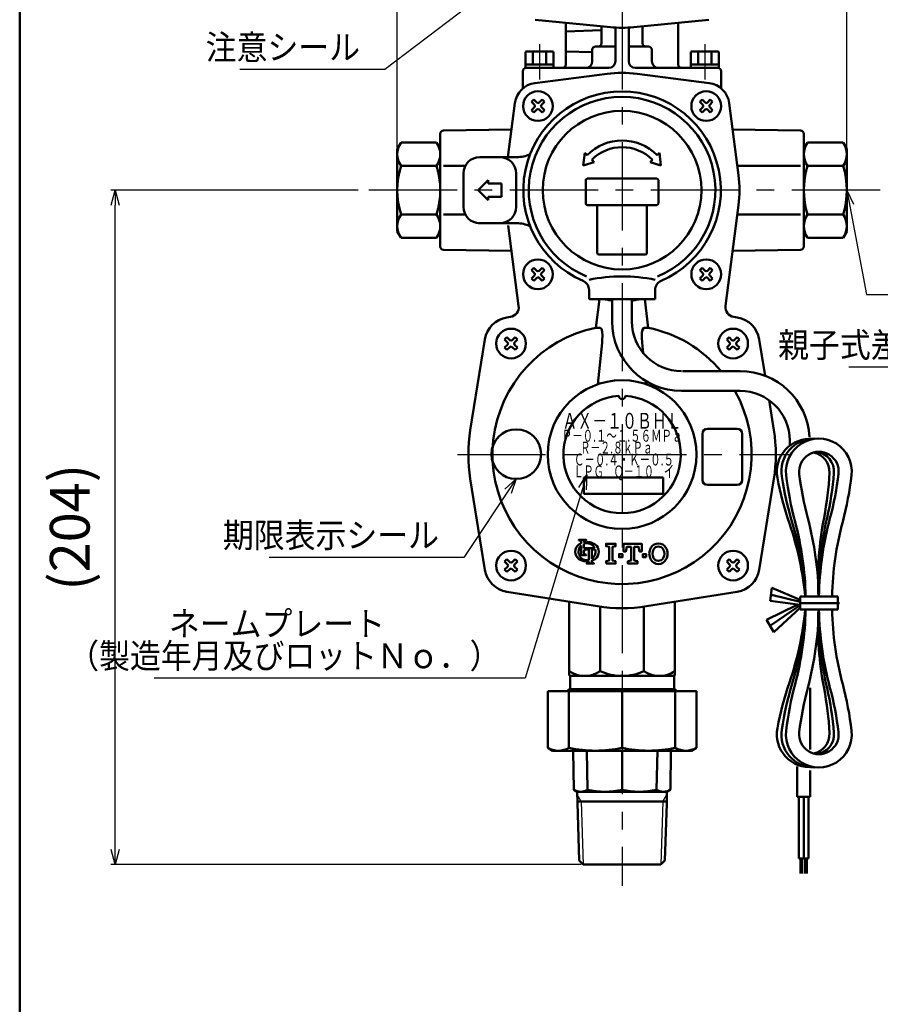
# Model space of a CAD drawing. Units: millimetres. Extents: x 0 to 1297, y -1 to 891.
# Drawn here: x 71 to 331, y 387 to 685 of the extents above; entities that cross this region are included whole.
import ezdxf

# ---------------------------------------------------------------- set-up
doc = ezdxf.new("R2010")
doc.units = ezdxf.units.MM
doc.header["$LTSCALE"] = 0.839511
doc.linetypes.add('CENTER', pattern=[50.8, 31.75, -6.35, 6.35, -6.35])
for name, color, linetype in [('NoLayerName_001', 7, 'Continuous'), ('NoLayerName_002', 7, 'Continuous'), ('NoLayerName_005', 7, 'Continuous'), ('NoLayerName_008', 7, 'Continuous')]:
    doc.layers.add(name, color=color, linetype=linetype)
doc.styles.get("Standard").update_dxf_attribs({"font": 'txt', "bigfont": 'extfont2'})
doc.dimstyles.get("Standard").update_dxf_attribs({"dimtxt": 2.5, "dimasz": 2.5, "dimexe": 1.25, "dimexo": 0.625, "dimtad": 1, "dimzin": 0, "dimdsep": 46, "dimtxsty": 'Standard', "dimcen": 2.5, "dimadec": 0, "dimazin": 0, "dimtfac": 0.75, "dimtmove": 0, "dimatfit": 3, "dimfxl": 1, "dimarcsym": 0})

# ---------------------------------------------------------------- blocks, each defined once
blk = doc.blocks.new('_OPEN30')
at = {"color": 0, "linetype": 'ByBlock', "lineweight": -2}
for p, q in [((-1, 0.267949), (0, 0)), ((0, 0), (-1, -0.267949)), ((0, 0), (-1, 0))]:
    blk.add_line(p, q, dxfattribs=at)
blk = doc.blocks.new('*D57')
at = {"layer": 'Defpoints', "color": 0, "transparency": 16777216}
for p in [(99.56, 633.09), (173.65, 633.09), (241.16, 429.09)]:
    blk.add_point(p, dxfattribs=at)
at = {"layer": 'NoLayerName_001', "color": 0, "linetype": 'Continuous', "lineweight": 25, "transparency": 16777216}
for p, q in [((173.05, 633.09), (98.31, 633.09)), ((99.56, 433.59), (99.56, 628.59)), ((240.56, 429.09), (98.31, 429.09))]:
    blk.add_line(p, q, dxfattribs=at)
at = {"layer": 'NoLayerName_001', "color": 0, "lineweight": 25, "transparency": 16777216, "xscale": 4.5, "yscale": 4.5, "zscale": 4.5}
for p, rotation in [((99.56, 633.09), 90), ((99.56, 429.09), 270)]:
    blk.add_blockref('_OPEN30', p, dxfattribs=dict(at, rotation=rotation))
at = {"layer": 'NoLayerName_001', "color": 0, "lineweight": 25, "transparency": 16777216, "insert": (87.42, 531.09), "char_height": 12, "attachment_point": 5, "rotation": 90}
blk.add_mtext('(204)', dxfattribs=at)
blk = doc.blocks.new('*D60')
at = {"layer": 'Defpoints', "color": 0, "transparency": 16777216}
for p in [(184.93, 788.79), (184.93, 645.59), (320.9, 645.59)]:
    blk.add_point(p, dxfattribs=at)
at = {"layer": 'NoLayerName_001', "color": 0, "linetype": 'Continuous', "lineweight": 25, "transparency": 16777216}
for p, q in [((184.93, 646.19), (184.93, 790.04)), ((320.9, 646.19), (320.9, 790.04)), ((316.4, 788.79), (189.43, 788.79))]:
    blk.add_line(p, q, dxfattribs=at)
at = {"layer": 'NoLayerName_001', "color": 0, "lineweight": 25, "transparency": 16777216, "xscale": 4.5, "yscale": 4.5, "zscale": 4.5, "rotation": 180}
blk.add_blockref('_OPEN30', (184.93, 788.79), dxfattribs=at)
at = {"layer": 'NoLayerName_001', "color": 0, "lineweight": 25, "transparency": 16777216, "xscale": 4.5, "yscale": 4.5, "zscale": 4.5}
blk.add_blockref('_OPEN30', (320.9, 788.79), dxfattribs=at)
at = {"layer": 'NoLayerName_001', "color": 0, "lineweight": 25, "transparency": 16777216, "insert": (252.92, 797.79), "char_height": 12, "attachment_point": 5}
blk.add_mtext('136', dxfattribs=at)
blk = doc.blocks.new('JZB_0034')
at = {"layer": 'NoLayerName_002', "color": 173, "linetype": 'Continuous', "lineweight": 50}
blk.add_lwpolyline([(0, 2.88), (0, 0)], dxfattribs=at)
blk = doc.blocks.new('JZB_0035')
at = {"layer": 'NoLayerName_002', "color": 173, "linetype": 'Continuous', "lineweight": 50}
blk.add_lwpolyline([(0.76, 0), (0, 0)], dxfattribs=at)
blk = doc.blocks.new('JZB_0036')
at = {"layer": 'NoLayerName_002', "color": 173, "linetype": 'Continuous', "lineweight": 50}
blk.add_lwpolyline([(0, 0), (0, 2.3)], dxfattribs=at)
blk = doc.blocks.new('JZB_0037')
at = {"layer": 'NoLayerName_002', "color": 173, "linetype": 'Continuous', "lineweight": 50}
blk.add_lwpolyline([(0, 0), (3.29, 0)], dxfattribs=at)
blk = doc.blocks.new('JZB_0038')
at = {"layer": 'NoLayerName_002', "color": 173, "linetype": 'Continuous', "lineweight": 50}
blk.add_lwpolyline([(0, 1.34), (0, 0)], dxfattribs=at)
blk = doc.blocks.new('JZB_0039')
at = {"layer": 'NoLayerName_002', "color": 173, "linetype": 'Continuous', "lineweight": 50}
blk.add_lwpolyline([(0.1, 0), (0, 1.61), (0.05, 3), (0.23, 3.97), (0.52, 4.47), (0.68, 4.53)], dxfattribs=at)
blk = doc.blocks.new('JZB_0040')
at = {"layer": 'NoLayerName_002', "color": 173, "linetype": 'Continuous', "lineweight": 50}
blk.add_lwpolyline([(0, 0), (0.65, 0.03), (1.31, 0.05)], dxfattribs=at)
blk = doc.blocks.new('JZB_0041')
at = {"layer": 'NoLayerName_002', "color": 173, "linetype": 'Continuous', "lineweight": 50}
blk.add_lwpolyline([(0, 0.05), (0.65, 0.03), (1.31, 0)], dxfattribs=at)
blk = doc.blocks.new('JZB_0042')
at = {"layer": 'NoLayerName_002', "color": 173, "linetype": 'Continuous', "lineweight": 50}
blk.add_lwpolyline([(0, 4.53), (0.34, 4.24), (0.57, 3.45), (0.67, 2.26), (0.64, 0.8), (0.58, 0)], dxfattribs=at)
blk = doc.blocks.new('JZB_0043')
at = {"layer": 'NoLayerName_002', "color": 173, "linetype": 'Continuous', "lineweight": 50}
blk.add_lwpolyline([(0, 0.39), (0, 0)], dxfattribs=at)
blk = doc.blocks.new('JZB_0044')
at = {"layer": 'NoLayerName_002', "color": 173, "linetype": 'Continuous', "lineweight": 50}
blk.add_lwpolyline([(2.16, 0), (2.16, 0.22), (0, 0.22), (0, 0)], dxfattribs=at)
blk = doc.blocks.new('JZB_0045')
at = {"layer": 'NoLayerName_002', "color": 173, "linetype": 'Continuous', "lineweight": 50}
blk.add_lwpolyline([(0, 0), (0, 0.1)], dxfattribs=at)
blk = doc.blocks.new('JZB_0046')
at = {"layer": 'NoLayerName_002', "color": 173, "linetype": 'Continuous', "lineweight": 50}
blk.add_lwpolyline([(0, 0), (0, 0.25)], dxfattribs=at)
blk = doc.blocks.new('JZB_0047')
at = {"layer": 'NoLayerName_002', "color": 173, "linetype": 'Continuous', "lineweight": 50}
blk.add_lwpolyline([(0, 0.22), (0, 0), (2.16, 0), (2.16, 0.22)], dxfattribs=at)
blk = doc.blocks.new('JZB_0048')
at = {"layer": 'NoLayerName_002', "color": 173, "linetype": 'Continuous', "lineweight": 50}
blk.add_lwpolyline([(0, 0.04), (0, 0)], dxfattribs=at)
blk = doc.blocks.new('JZB_0049')
at = {"layer": 'NoLayerName_002', "color": 173, "linetype": 'Continuous', "lineweight": 50}
blk.add_lwpolyline([(1.08, 0), (1.08, 3.25), (0, 3.25)], dxfattribs=at)
blk = doc.blocks.new('JZB_0050')
at = {"layer": 'NoLayerName_002', "color": 173, "linetype": 'Continuous', "lineweight": 50}
blk.add_lwpolyline([(2.07, 0.22), (2.07, 0), (0, 0)], dxfattribs=at)
blk = doc.blocks.new('JZB_0051')
at = {"layer": 'NoLayerName_002', "color": 173, "linetype": 'Continuous', "lineweight": 50}
blk.add_lwpolyline([(0, 0.44), (0, 0)], dxfattribs=at)
blk = doc.blocks.new('JZB_0052')
at = {"layer": 'NoLayerName_002', "color": 173, "linetype": 'Continuous', "lineweight": 50}
blk.add_lwpolyline([(1.32, 0.72), (2.28, 0.96), (2.28, 5.04), (0.96, 5.04), (0.72, 3.72), (0, 3.72), (0, 6), (5.52, 6), (5.52, 3.72), (4.8, 3.72), (4.56, 5.04), (3.24, 5.04), (3.24, 0.96), (4.2, 0.72), (4.2, 0), (1.32, 0)], close=True, dxfattribs=at)
blk = doc.blocks.new('JZB_0053')
at = {"layer": 'NoLayerName_002', "color": 173, "linetype": 'Continuous', "lineweight": 50}
blk.add_lwpolyline([(0, 0), (0, 0.72), (0.96, 0.96), (0.96, 5.04), (0, 5.28), (0, 6), (2.88, 6), (2.88, 5.28), (1.92, 5.04), (1.92, 0.96), (2.88, 0.72), (2.88, 0)], close=True, dxfattribs=at)
blk = doc.blocks.new('JZB_0054')
at = {"layer": 'NoLayerName_002', "color": 173, "linetype": 'Continuous', "lineweight": 50}
blk.add_lwpolyline([(0.96, 0.96), (0.96, 0), (0.96, 0.96), (0, 0.96), (0, 0), (0.96, 0)], dxfattribs=at)
blk = doc.blocks.new('JZB_0055')
at = {"layer": 'NoLayerName_002', "color": 173, "linetype": 'Continuous', "lineweight": 50}
blk.add_lwpolyline([(0.96, 0), (0.96, 0.96), (0, 0.96), (0, 0)], close=True, dxfattribs=at)
blk = doc.blocks.new('JZB_0001')
at = {"layer": 'NoLayerName_001', "color": 6, "linetype": 'Continuous', "lineweight": 50}
blk.add_line((22.426, 11.583), (22.426, 283.506), dxfattribs=at)

msp = doc.modelspace()

# ---------------------------------------------------------------- linework, layer by layer
at = {"layer": 'NoLayerName_002', "color": 4, "linetype": 'CENTER', "lineweight": 25}
for p, q in [((252.9175, 775.5296), (252.9175, 422.5489)), ((227.9175, 677.2828), (227.9175, 666.5638)), ((277.9175, 677.2828), (277.9175, 666.5638)), ((330.9324, 633.0906), (173.6469, 633.0906)), ((203.1231, 553.0906), (303.6522, 553.0906))]:
    msp.add_line(p, q, dxfattribs=at)
at = {"layer": 'NoLayerName_002', "color": 173, "linetype": 'Continuous', "lineweight": 50}
for p, q in [((249.3698, 682.4166), (226.67, 684.674)), ((235.9175, 683.7544), (235.9175, 671.0906)), ((246.7175, 677.5906), (246.7175, 682.6972)), ((250.9175, 682.2964), (250.9175, 672.0906)), ((254.9175, 672.0906), (254.9175, 682.2964)), ((256.4652, 682.4166), (279.1651, 684.674)), ((259.1175, 677.5906), (259.1175, 682.6972)), ((269.9175, 683.7544), (269.9175, 671.0906)), ((235.9175, 681.0906), (246.7175, 681.4677)), ((250.9175, 676.5906), (244.9175, 676.5906)), ((254.9175, 676.5906), (260.9175, 676.5906)), ((223.9175, 675.0906), (223.6675, 674.9462)), ((223.6675, 674.9462), (223.6675, 671.2349)), ((231.9175, 675.0906), (223.9175, 675.0906)), ((225.9175, 671.2349), (225.9175, 674.9462)), ((229.9175, 674.9462), (229.9175, 671.2349)), ((231.9175, 675.0906), (232.1675, 674.9462)), ((232.1675, 671.2349), (232.1675, 674.9462)), ((243.9175, 674.8112), (235.9175, 675.0906)), ((243.9175, 672.0906), (243.9175, 675.5906)), ((261.9175, 672.0906), (261.9175, 675.5906)), ((273.9175, 675.0906), (273.6675, 674.9462)), ((273.6675, 674.9462), (273.6675, 671.2349)), ((281.9175, 675.0906), (273.9175, 675.0906)), ((275.9175, 671.2349), (275.9175, 674.9462)), ((279.9175, 674.9462), (279.9175, 671.2349)), ((281.9175, 675.0906), (282.1675, 674.9462)), ((282.1675, 671.2349), (282.1675, 674.9462)), ((223.9175, 671.0906), (223.6675, 671.2349)), ((223.6675, 671.0906), (232.1675, 671.0906)), ((223.6675, 670.0906), (223.6675, 671.0906)), ((231.9175, 671.0906), (232.1675, 671.2349)), ((232.1675, 671.0906), (232.1675, 670.0906)), ((273.9175, 671.0906), (273.6675, 671.2349)), ((273.6675, 671.0906), (282.1675, 671.0906)), ((273.6675, 670.0906), (273.6675, 671.0906)), ((281.9175, 671.0906), (282.1675, 671.2349)), ((282.1675, 671.0906), (282.1675, 670.0906)), ((222.9175, 663.871), (222.9175, 669.0906)), ((223.9175, 670.0906), (248.9175, 670.0906)), ((226.5672, 665.489), (248.3812, 668.2996)), ((281.9175, 670.0906), (256.9175, 670.0906)), ((257.4538, 668.2996), (279.2679, 665.489)), ((273.9175, 670.0906), (273.6675, 670.0906)), ((281.9175, 670.0906), (282.1675, 670.0906)), ((282.9175, 663.871), (282.9175, 669.0906)), ((218.4125, 643.0906), (220.5191, 659.4409)), ((225.5171, 659.7839), (226.2242, 660.491)), ((226.401, 658.9), (225.5171, 659.7839)), ((226.2242, 660.491), (227.1081, 659.6071)), ((227.8152, 659.6071), (228.6991, 660.491)), ((229.4062, 659.7839), (228.5223, 658.9)), ((228.6991, 660.491), (229.4062, 659.7839)), ((276.4288, 659.7839), (277.1359, 660.491)), ((277.3127, 658.9), (276.4288, 659.7839)), ((277.1359, 660.491), (278.0198, 659.6071)), ((278.7269, 659.6071), (279.6108, 660.491)), ((280.3179, 659.7839), (279.434, 658.9)), ((279.6108, 660.491), (280.3179, 659.7839)), ((285.316, 659.4409), (288.1265, 637.6269)), ((225.5171, 657.309), (226.401, 658.1929)), ((226.2242, 656.6019), (225.5171, 657.309)), ((227.1081, 657.4858), (226.2242, 656.6019)), ((228.6991, 656.6019), (227.8152, 657.4858)), ((228.5223, 658.1929), (229.4062, 657.309)), ((229.4062, 657.309), (228.6991, 656.6019)), ((276.4288, 657.309), (277.3127, 658.1929)), ((277.1359, 656.6019), (276.4288, 657.309)), ((278.0198, 657.4858), (277.1359, 656.6019)), ((279.6108, 656.6019), (278.7269, 657.4858)), ((279.434, 658.1929), (280.3179, 657.309)), ((280.3179, 657.309), (279.6108, 656.6019)), ((197.9175, 650.1079), (197.9175, 616.0733)), ((219.4917, 651.4672), (198.9001, 651.1077)), ((286.3433, 651.4672), (306.935, 651.1077)), ((307.9175, 650.1079), (307.9175, 616.0733)), ((184.935, 645.5906), (186.0514, 647.5243)), ((186.0514, 647.5243), (196.8011, 647.5243)), ((197.9175, 645.5906), (196.8011, 647.5243)), ((307.9175, 645.5906), (309.034, 647.5243)), ((319.7836, 647.5243), (309.034, 647.5243)), ((320.9001, 645.5906), (319.7836, 647.5243)), ((184.935, 645.5906), (184.935, 633.0906)), ((197.9175, 645.5906), (197.9175, 633.0906)), ((241.6038, 644.4043), (241.1662, 640.5993)), ((242.3109, 643.6972), (241.6038, 644.4043)), ((263.5241, 643.6972), (264.2312, 644.4043)), ((264.2312, 644.4043), (264.6689, 640.5993)), ((307.9175, 645.5906), (307.9175, 633.0906)), ((320.9001, 645.5906), (320.9001, 633.0906)), ((209.9175, 643.0906), (221.0381, 643.0906)), ((244.4322, 641.5759), (241.1662, 640.5993)), ((243.7251, 642.283), (244.4322, 641.5759)), ((261.4028, 641.5759), (262.1099, 642.283)), ((261.4028, 641.5759), (264.6689, 640.5993)), ((186.0514, 640.4157), (196.8011, 640.4157)), ((205.4857, 640.4056), (198.9001, 640.4056)), ((204.9175, 638.0906), (204.9175, 628.0906)), ((220.9175, 628.0906), (220.9175, 638.0906)), ((287.7685, 640.4056), (306.935, 640.4056)), ((319.7836, 640.4157), (309.034, 640.4157)), ((209.4175, 633.0906), (212.4175, 636.0906)), ((212.4175, 636.0906), (212.4175, 635.0906)), ((212.4175, 635.0906), (216.4175, 635.0906)), ((216.4175, 635.0906), (216.4175, 631.0906)), ((241.9175, 629.0906), (241.9175, 636.0906)), ((242.4175, 636.5906), (263.4175, 636.5906)), ((263.9175, 636.0906), (263.9175, 629.0906)), ((184.935, 620.5906), (184.935, 633.0906)), ((197.9175, 620.5906), (197.9175, 633.0906)), ((212.4175, 630.0906), (209.4175, 633.0906)), ((307.9175, 620.5906), (307.9175, 633.0906)), ((320.9001, 620.5906), (320.9001, 633.0906)), ((212.4175, 631.0906), (212.4175, 630.0906)), ((216.4175, 631.0906), (212.4175, 631.0906)), ((186.0514, 625.7654), (196.8011, 625.7654)), ((205.4857, 625.7756), (198.9001, 625.7756)), ((263.4175, 628.5906), (242.4175, 628.5906)), ((245.4175, 628.5906), (245.4175, 614.0906)), ((260.4175, 628.5906), (260.4175, 614.0906)), ((288.1265, 628.5543), (284.2021, 598.0949)), ((287.7685, 625.7756), (306.935, 625.7756)), ((319.7836, 625.7654), (309.034, 625.7654)), ((209.4113, 623.0906), (221.0381, 623.0906)), ((184.935, 620.5906), (186.0514, 618.6568)), ((197.9175, 620.5906), (196.8011, 618.6568)), ((221.6329, 598.0949), (218.5057, 622.3668)), ((307.9175, 620.5906), (309.034, 618.6568)), ((320.9001, 620.5906), (319.7836, 618.6568)), ((186.0514, 618.6568), (196.8011, 618.6568)), ((319.7836, 618.6568), (309.034, 618.6568)), ((219.4917, 614.714), (198.9001, 615.0734)), ((286.3433, 614.714), (306.935, 615.0734)), ((245.9175, 613.5906), (259.9175, 613.5906)), ((226.2242, 609.5793), (225.5171, 608.8722)), ((225.5171, 608.8722), (226.401, 607.9883)), ((227.1081, 608.6954), (226.2242, 609.5793)), ((228.6991, 609.5793), (227.8152, 608.6954)), ((228.5223, 607.9883), (229.4062, 608.8722)), ((229.4062, 608.8722), (228.6991, 609.5793)), ((277.1359, 609.5793), (276.4288, 608.8722)), ((276.4288, 608.8722), (277.3127, 607.9883)), ((278.0198, 608.6954), (277.1359, 609.5793)), ((279.6108, 609.5793), (278.7269, 608.6954)), ((279.434, 607.9883), (280.3179, 608.8722)), ((280.3179, 608.8722), (279.6108, 609.5793)), ((226.401, 607.2812), (225.5171, 606.3973)), ((225.5171, 606.3973), (226.2242, 605.6902)), ((226.2242, 605.6902), (227.1081, 606.5741)), ((227.8152, 606.5741), (228.6991, 605.6902)), ((229.4062, 606.3973), (228.5223, 607.2812)), ((228.6991, 605.6902), (229.4062, 606.3973)), ((277.3127, 607.2812), (276.4288, 606.3973)), ((276.4288, 606.3973), (277.1359, 605.6902)), ((277.1359, 605.6902), (278.0198, 606.5741)), ((278.7269, 606.5741), (279.6108, 605.6902)), ((280.3179, 606.3973), (279.434, 607.2812)), ((279.6108, 605.6902), (280.3179, 606.3973)), ((242.9175, 600.0906), (242.9175, 602.901)), ((262.9175, 600.0906), (262.9175, 602.901)), ((252.9175, 600.0906), (242.9175, 600.0906)), ((246.0468, 600.0906), (244.9982, 591.4704)), ((246.8876, 600.0906), (248.6368, 599.8652)), ((249.9175, 593.3489), (249.9175, 600.0906)), ((249.9175, 593.3489), (249.9175, 600.0906)), ((252.9175, 600.0906), (262.9175, 600.0906)), ((255.9175, 600.0906), (255.9175, 593.3489)), ((255.9175, 600.0906), (255.9175, 593.3489)), ((258.9475, 600.0906), (257.1983, 599.8652)), ((260.8369, 591.4704), (259.7883, 600.0906)), ((218.0582, 594.5764), (219.1344, 594.7497)), ((286.7006, 594.7497), (287.7769, 594.5764)), ((207.0089, 560.4829), (211.4317, 587.95)), ((217.3854, 587.9156), (218.0925, 588.6227)), ((218.2693, 587.0317), (217.3854, 587.9156)), ((218.0925, 588.6227), (218.9764, 587.7388)), ((219.6835, 587.7388), (220.5674, 588.6227)), ((221.2745, 587.9156), (220.3906, 587.0317)), ((220.5674, 588.6227), (221.2745, 587.9156)), ((284.5606, 587.9156), (285.2677, 588.6227)), ((285.4444, 587.0317), (284.5606, 587.9156)), ((285.2677, 588.6227), (286.1515, 587.7388)), ((286.8587, 587.7388), (287.7425, 588.6227)), ((288.4496, 587.9156), (287.5658, 587.0317)), ((287.7425, 588.6227), (288.4496, 587.9156)), ((294.4034, 587.95), (296.1763, 576.9394)), ((217.3854, 585.4407), (218.2693, 586.3246)), ((218.0925, 584.7336), (217.3854, 585.4407)), ((218.9764, 585.6175), (218.0925, 584.7336)), ((220.5674, 584.7336), (219.6835, 585.6175)), ((220.3906, 586.3246), (221.2745, 585.4407)), ((221.2745, 585.4407), (220.5674, 584.7336)), ((246.8819, 586.8987), (245.606, 574.3695)), ((259.2572, 583.913), (258.9531, 586.8987)), ((284.5606, 585.4407), (285.4444, 586.3246)), ((285.2677, 584.7336), (284.5606, 585.4407)), ((286.1515, 585.6175), (285.2677, 584.7336)), ((287.7425, 584.7336), (286.8587, 585.6175)), ((287.5658, 586.3246), (288.4496, 585.4407)), ((288.4496, 585.4407), (287.7425, 584.7336)), ((260.2291, 574.3695), (260.1312, 575.3308)), ((297.3699, 569.5271), (298.8262, 560.4829)), ((278.7534, 560.8927), (287.7534, 560.8927)), ((277.2534, 559.3927), (277.2534, 545.3927)), ((289.2534, 559.3927), (289.2534, 545.3927)), ((211.4317, 518.2312), (207.0089, 545.6983)), ((298.8262, 545.6983), (294.4034, 518.2312)), ((278.7534, 543.8927), (287.7534, 543.8927)), ((217.3854, 520.7405), (218.0925, 521.4476)), ((218.0925, 521.4476), (218.9764, 520.5637)), ((219.6835, 520.5637), (220.5674, 521.4476)), ((220.5674, 521.4476), (221.2745, 520.7405)), ((284.5606, 520.7405), (285.2677, 521.4476)), ((285.2677, 521.4476), (286.1515, 520.5637)), ((286.8587, 520.5637), (287.7425, 521.4476)), ((287.7425, 521.4476), (288.4496, 520.7405)), ((218.2693, 519.8566), (217.3854, 520.7405)), ((217.3854, 518.2656), (218.2693, 519.1495)), ((218.9764, 518.4424), (218.0925, 517.5585)), ((220.5674, 517.5585), (219.6835, 518.4424)), ((221.2745, 520.7405), (220.3906, 519.8566)), ((220.3906, 519.1495), (221.2745, 518.2656)), ((285.4444, 519.8566), (284.5606, 520.7405)), ((284.5606, 518.2656), (285.4444, 519.1495)), ((286.1515, 518.4424), (285.2677, 517.5585)), ((287.7425, 517.5585), (286.8587, 518.4424)), ((288.4496, 520.7405), (287.5658, 519.8566)), ((287.5658, 519.1495), (288.4496, 518.2656)), ((218.0925, 517.5585), (217.3854, 518.2656)), ((221.2745, 518.2656), (220.5674, 517.5585)), ((285.2677, 517.5585), (284.5606, 518.2656)), ((288.4496, 518.2656), (287.7425, 517.5585)), ((245.5252, 507.1819), (218.0582, 511.6047)), ((287.7769, 511.6047), (260.3098, 507.1819)), ((236.9175, 508.568), (236.9175, 486.3406)), ((246.2901, 507.0588), (246.2901, 487.5906)), ((259.5449, 507.0588), (259.5449, 487.5906)), ((268.9175, 508.568), (268.9175, 486.3406)), ((236.9175, 486.3406), (237.1675, 486.0906)), ((237.1675, 486.0906), (268.6675, 486.0906)), ((237.1675, 486.0906), (237.1675, 482.0906)), ((268.6675, 486.0906), (268.9175, 486.3406)), ((268.6675, 486.0906), (268.6675, 482.0906)), ((230.4175, 481.4906), (275.4175, 481.4906)), ((230.4175, 481.4906), (230.4175, 464.3566)), ((236.9175, 482.0906), (236.3175, 481.4906)), ((236.8448, 481.4906), (236.8448, 464.3566)), ((236.9175, 482.0906), (236.9175, 481.4906)), ((236.9175, 482.0906), (268.9175, 482.0906)), ((252.9175, 481.4906), (252.9175, 464.3566)), ((268.9175, 482.0906), (269.5175, 481.4906)), ((268.9175, 482.0906), (268.9175, 481.4906)), ((268.9902, 481.4906), (268.9902, 464.3566)), ((275.4175, 481.4906), (275.4175, 464.3566)), ((230.4175, 464.3566), (231.9175, 463.4906)), ((231.9175, 463.4906), (267.9175, 463.4906)), ((238.3052, 451.6958), (238.1517, 463.4906)), ((242.5085, 451.6958), (242.2093, 463.4906)), ((252.9175, 451.6958), (252.9175, 463.4906)), ((263.3265, 451.6958), (263.6257, 463.4906)), ((267.5298, 451.6969), (267.6833, 463.4906)), ((267.9175, 463.4906), (273.9175, 463.4906)), ((275.4175, 464.3566), (273.9175, 463.4906)), ((239.3535, 451.0906), (238.3052, 451.6958)), ((239.3535, 451.0906), (266.4796, 451.0906)), ((239.4114, 447.7296), (239.3535, 451.0906)), ((266.4175, 447.5346), (266.4796, 451.0906)), ((266.4796, 451.0906), (267.5298, 451.6969)), ((239.4002, 448.0906), (252.9175, 448.0873)), ((239.9564, 430.2901), (239.4114, 447.7296)), ((266.435, 448.0932), (252.9175, 448.0873)), ((265.8784, 430.2826), (266.4175, 447.5346)), ((241.1559, 429.0906), (239.9564, 430.2901)), ((252.9175, 429.0906), (241.1559, 429.0906)), ((252.9175, 429.0906), (264.6864, 429.0906)), ((264.6864, 429.0906), (265.8784, 430.2826))]:
    msp.add_line(p, q, dxfattribs=at)
at = {"layer": 'NoLayerName_002', "color": 91, "linetype": 'Continuous', "lineweight": 50}
for p, q in [((271.1758, 578.3489), (288.6125, 578.3489)), ((270.9175, 572.3489), (277.7848, 572.3489)), ((277.7848, 572.3489), (288.6125, 572.3489))]:
    msp.add_line(p, q, dxfattribs=at)
at = {"layer": 'NoLayerName_002', "color": 134, "linetype": 'Continuous', "lineweight": 50}
for p, q in [((265.3425, 546.1956), (241.3425, 546.1956)), ((241.3425, 546.1956), (241.3425, 541.1956)), ((265.3425, 546.1956), (265.3425, 541.1956)), ((241.3425, 541.1956), (265.3425, 541.1956))]:
    msp.add_line(p, q, dxfattribs=at)
at = {"layer": 'NoLayerName_002', "color": 4, "linetype": 'Continuous', "lineweight": 25}
for p, q in [((240.5623, 448.0873), (239.3338, 450.2151)), ((265.2656, 448.0876), (266.5017, 450.2287)), ((240.5623, 448.0873), (241.1559, 429.0906)), ((265.2656, 448.0876), (264.6864, 429.0906))]:
    msp.add_line(p, q, dxfattribs=at)
at = {"layer": 'NoLayerName_002', "color": 173, "linetype": 'Continuous', "lineweight": 50}
for centre, radius in [((227.4617, 658.5464), 4.5), ((278.3734, 658.5464), 4.5), ((252.9175, 633.0906), 24), ((227.4617, 607.6347), 4.5), ((278.3734, 607.6347), 4.5), ((219.33, 586.6782), 4.5), ((286.5051, 586.6782), 4.5), ((252.9175, 553.0906), 22.5), ((220.9036, 553.2106), 7.5), ((219.33, 519.503), 4.5), ((286.5051, 519.503), 4.5)]:
    msp.add_circle(centre, radius, dxfattribs=at)
for centre, radius, start, end in [((252.9175, 718.0906), 35.85, 264.32072, 275.67928), ((244.9175, 675.5906), 1, 90, 180), ((245.7175, 677.5906), 1, 270, 0), ((260.1175, 677.5906), 1, 180, 270), ((260.9175, 675.5906), 1, 0, 90), ((224.7925, 670.6342), 4.4564, 75.377779, 104.622221), ((227.9175, 661.162), 13.9286, 81.744379, 98.255621), ((231.0425, 670.6342), 4.4564, 75.377779, 104.622221), ((274.7925, 670.6342), 4.4564, 75.377779, 104.622221), ((277.9175, 661.162), 13.9286, 81.744379, 98.255621), ((281.0425, 670.6342), 4.4564, 75.377779, 104.622221), ((224.7925, 675.547), 4.4564, 255.377779, 284.622221), ((227.9175, 685.0192), 13.9286, 261.744379, 278.255621), ((231.0425, 675.547), 4.4564, 255.377779, 284.622221), ((234.9175, 671.0906), 1, 270, 0), ((241.9175, 672.0906), 2, 270, 0), ((248.9175, 672.0906), 2, 270, 0), ((256.9175, 672.0906), 2, 180, 270), ((263.9175, 672.0906), 2, 180, 270), ((270.9175, 671.0906), 1, 180, 270), ((274.7925, 675.547), 4.4564, 255.377779, 284.622221), ((277.9175, 685.0192), 13.9286, 261.744379, 278.255621), ((281.0425, 675.547), 4.4564, 255.377779, 284.622221), ((223.9175, 669.0906), 1, 90, 180), ((252.9175, 633.0906), 35.5, 82.658462, 97.341538), ((281.9175, 669.0906), 1, 0, 90), ((227.4617, 658.5464), 7, 97.341538, 172.658462), ((278.3734, 658.5464), 7, 7.341538, 82.658462), ((252.9175, 633.0906), 29.8696, 293.297301, 246.702699), ((252.9175, 633.0906), 28.2291, 292.365522, 247.634478), ((226.0475, 658.5464), 0.5, 315, 45), ((227.4617, 659.9606), 0.5, 225, 315), ((228.8759, 658.5464), 0.5, 135, 225), ((276.9592, 658.5464), 0.5, 315, 45), ((278.3734, 659.9606), 0.5, 225, 315), ((279.7876, 658.5464), 0.5, 135, 225), ((227.4617, 657.1322), 0.5, 45, 135), ((278.3734, 657.1322), 0.5, 45, 135), ((198.9175, 650.1079), 1, 91, 180), ((306.9175, 650.1079), 1, 0, 89), ((191.1509, 643.97), 6.2159, 145.123535, 214.876465), ((191.7016, 643.97), 6.2159, 325.123535, 34.876465), ((252.9175, 633.0906), 15, 45, 135), ((314.1334, 643.97), 6.2159, 145.123535, 214.876465), ((314.6842, 643.97), 6.2159, 325.123535, 34.876465), ((221.0381, 653.0906), 10, 270, 293.912491), ((252.9175, 633.0906), 13, 45, 135), ((209.9175, 638.0906), 5, 90, 180), ((215.9175, 638.0906), 5, 0, 90), ((209.5237, 633.0906), 24.5887, 162.668055, 197.331945), ((173.3288, 633.0906), 24.5887, 342.668055, 17.331945), ((252.9175, 633.0906), 35.5, 352.658462, 7.341538), ((332.5063, 633.0906), 24.5887, 162.668055, 197.331945), ((296.3113, 633.0906), 24.5887, 342.668055, 17.331945), ((242.4175, 636.0906), 0.5, 90, 180), ((263.4175, 636.0906), 0.5, 0, 90), ((242.4175, 629.0906), 0.5, 180, 270), ((263.4175, 629.0906), 0.5, 270, 0), ((191.1509, 622.2111), 6.2159, 145.123535, 214.876465), ((191.7016, 622.2111), 6.2159, 325.123535, 34.876465), ((209.9175, 628.0906), 5, 180, 270), ((215.9175, 628.0906), 5, 270, 0), ((314.1334, 622.2111), 6.2159, 145.123535, 214.876465), ((314.6842, 622.2111), 6.2159, 325.123535, 34.876465), ((221.0381, 613.0906), 10, 66.087509, 90), ((198.9175, 616.0733), 1, 180, 269), ((245.9175, 614.0906), 0.5, 180, 270), ((259.9175, 614.0906), 0.5, 270, 0), ((306.9175, 616.0733), 1, 271, 0), ((226.0475, 607.6347), 0.5, 315, 45), ((227.4617, 609.049), 0.5, 225, 315), ((228.8759, 607.6347), 0.5, 135, 225), ((276.9592, 607.6347), 0.5, 315, 45), ((278.3734, 609.049), 0.5, 225, 315), ((279.7876, 607.6347), 0.5, 135, 225), ((227.4617, 606.2205), 0.5, 45, 135), ((239.9175, 602.901), 3, 0, 66.702699), ((252.9175, 555.3948), 51.5903, 78.823326, 101.176674), ((265.9175, 602.901), 3, 113.297301, 180), ((278.3734, 606.2205), 0.5, 45, 135), ((252.9175, 633.0906), 33.5, 262.658462, 264.862152), ((252.9175, 633.0906), 33.5, 275.137848, 277.341538), ((218.6575, 597.7116), 3, 279.147386, 7.341538), ((287.1775, 597.7116), 3, 172.658462, 260.852614), ((219.33, 586.6782), 8, 99.147386, 170.852614), ((286.5051, 586.6782), 8, 9.147386, 80.852614), ((252.9175, 553.0906), 39.1883, 101.658911, 29.43468), ((252.9175, 553.0906), 39.1883, 40.131039, 78.341089), ((217.9157, 586.6782), 0.5, 315, 45), ((219.33, 588.0924), 0.5, 225, 315), ((220.7442, 586.6782), 0.5, 135, 225), ((285.0909, 586.6782), 0.5, 315, 45), ((286.5051, 588.0924), 0.5, 225, 315), ((287.9193, 586.6782), 0.5, 135, 225), ((219.33, 585.2639), 0.5, 45, 135), ((286.5051, 585.2639), 0.5, 45, 135), ((252.9175, 553.0906), 17.75, 93.228358, 86.771642), ((252.9175, 570.8406), 1, 181.614179, 358.385821), ((252.9175, 570.8406), 1, 181.634265, 358.370059), ((252.9175, 553.0906), 46.5, 170.852614, 189.147386), ((278.7534, 559.3927), 1.5, 90, 180), ((287.7534, 559.3927), 1.5, 0, 90), ((252.9175, 553.0906), 46.5, 350.852614, 9.147386), ((278.7534, 545.3927), 1.5, 180, 270), ((287.7534, 545.3927), 1.5, 270, 0), ((241.3843, 523.691), 2.664, 124.301153, 235.698847), ((242.3175, 523.691), 2.592, 133.856042, 199.464384), ((239.8317, 525.9233), 1.152, 65.380023, 87.913343), ((242.3175, 522.323), 4.32, 114.563992, 124.301153), ((240.1617, 526.6433), 0.36, 0, 65.380023), ((241.7457, 526.6433), 0.36, 114.619977, 180), ((242.3175, 522.323), 4.32, 55.698847, 102.457143), ((242.3175, 523.691), 2.592, 24.624318, 111.070443), ((241.8176, 524.051), 0.36, 90, 157.380135), ((242.0756, 525.9233), 1.152, 92.086657, 114.619977), ((244.5203, 524.051), 0.36, 9.281799, 90), ((243.2508, 523.691), 2.664, 304.301153, 55.698847), ((264.7489, 523.0906), 3.6, 150, 210), ((263.9175, 523.5706), 2.64, 30, 150), ((264.7489, 523.0906), 2.64, 150, 210), ((263.9175, 523.5706), 1.68, 30, 150), ((263.0861, 523.0906), 2.64, 330, 30), ((263.0861, 523.0906), 3.6, 330, 30), ((239.8317, 523.9785), 1.152, 272.086657, 294.619977), ((242.3175, 525.059), 4.32, 235.698847, 277.662256), ((242.3175, 523.691), 2.592, 204.635803, 282.839588), ((240.1617, 523.2585), 0.36, 294.619977, 0), ((242.6816, 523.691), 1.296, 157.380135, 180.514911), ((241.7457, 523.2577), 0.36, 180, 245.380023), ((242.0756, 523.9777), 1.152, 245.380023, 267.913343), ((242.3175, 523.691), 2.592, 303.748989, 9.281799), ((242.3175, 525.059), 4.32, 289.471221, 304.301153), ((263.9175, 522.6106), 1.68, 210, 330), ((217.9157, 519.503), 0.5, 315, 45), ((219.33, 520.9172), 0.5, 225, 315), ((219.33, 518.0888), 0.5, 45, 135), ((220.7442, 519.503), 0.5, 135, 225), ((242.2036, 521.4582), 1.152, 272.086657, 294.619977), ((242.5335, 520.7382), 0.36, 294.619977, 0), ((244.1175, 520.7382), 0.36, 180, 245.380023), ((244.4475, 521.4582), 1.152, 245.380023, 267.913343), ((263.9175, 522.6106), 2.64, 210, 330), ((285.0909, 519.503), 0.5, 315, 45), ((286.5051, 520.9172), 0.5, 225, 315), ((286.5051, 518.0888), 0.5, 45, 135), ((287.9193, 519.503), 0.5, 135, 225), ((219.33, 519.503), 8, 189.147386, 260.852614), ((286.5051, 519.503), 8, 279.147386, 350.852614), ((252.9175, 553.0906), 46.5, 260.852614, 279.147386), ((241.6038, 494.161), 8.0704, 234.502079, 305.497921), ((252.9175, 501.4815), 15.3909, 244.493937, 270), ((252.9175, 501.4815), 15.3909, 270, 295.506063), ((264.2312, 494.161), 8.0704, 234.502079, 305.497921), ((233.6312, 469.8862), 6.3956, 239.836011, 300.163989), ((244.8812, 501.2106), 37.72, 257.698685, 282.301315), ((260.9539, 501.2106), 37.72, 257.698685, 282.301315), ((272.2039, 469.8862), 6.3956, 239.836011, 300.163989), ((240.4069, 455.0424), 3.9518, 237.871425, 302.128575), ((247.713, 473.7718), 22.6812, 256.734575, 283.265425), ((258.122, 473.7718), 22.6812, 256.734575, 283.265425), ((265.4272, 455.0389), 3.9483, 237.856912, 302.143088)]:
    msp.add_arc(centre, radius, start, end, dxfattribs=at)
at = {"layer": 'NoLayerName_002', "color": 91, "linetype": 'Continuous', "lineweight": 50}
for radius in [21, 15]:
    msp.add_arc((270.9175, 593.3489), radius, 180, 270, dxfattribs=at)
at = {"layer": 'NoLayerName_005', "color": 91, "linetype": 'Continuous', "lineweight": 50}
for radius, start in [(21, 2.872112), (15, 0)]:
    msp.add_arc((288.6125, 557.3489), radius, start, 90, dxfattribs=at)
at = {"layer": 'NoLayerName_008', "color": 91, "linetype": 'Continuous', "lineweight": 50}
for p, q in [((303.6125, 557.3489), (303.6125, 556.346)), ((303.6125, 556.7763), (303.6125, 555.7733)), ((298.2622, 512.7615), (297.7149, 508.7974)), ((306.7447, 509.1733), (298.2622, 512.7615)), ((306.7447, 508.4898), (298.1253, 510.6769)), ((318.1537, 510.1646), (306.7447, 510.1646)), ((306.7447, 510.1646), (306.7447, 506.1845)), ((318.1537, 510.1646), (318.1537, 506.1845)), ((296.6204, 503.1246), (305.9238, 507.6355)), ((306.7447, 507.6696), (297.7149, 508.7974)), ((297.8517, 501.3476), (306.3342, 507.2254)), ((306.7447, 506.747), (298.8094, 499.3314)), ((318.6512, 508.1746), (306.7447, 508.1746)), ((318.1537, 506.1845), (306.7447, 506.1845)), ((298.8094, 499.3314), (296.6204, 503.1246)), ((309.836, 463.8437), (309.836, 482.5472)), ((305.8559, 458.6996), (305.8559, 449.5239)), ((309.836, 457.4497), (309.836, 449.5239)), ((309.836, 449.5239), (305.8559, 449.5239)), ((306.3535, 449.5239), (306.3535, 430.8383)), ((307.846, 449.5239), (307.846, 430.8383)), ((309.3385, 449.5239), (309.3385, 430.8383)), ((309.3385, 430.8383), (306.3535, 430.8383)), ((306.851, 430.8383), (306.851, 426.3017)), ((307.3485, 430.8383), (307.3485, 426.3017)), ((308.3435, 430.8383), (308.3435, 426.3017)), ((308.841, 430.8383), (308.841, 426.3017))]:
    msp.add_line(p, q, dxfattribs=at)
for centre, radius, start, end in [((309.669, 547.8786), 9.9503, 83.975416, 190.687515), ((311.0563, 547.9513), 9.9502, 90, 188.687515), ((312.4453, 547.9756), 9.9503, 353.312485, 186.687515), ((312.4453, 547.9756), 5.9701, 353.312485, 186.687515), ((309.669, 547.8786), 5.9702, 357.312485, 78.546077), ((311.0563, 547.9513), 5.9701, 355.312485, 84.318539), ((397.6678, 564.4863), 99.5025, 190.687515, 198.925067), ((399.5811, 561.4778), 99.5025, 188.687515, 196.925067), ((401.3883, 558.4043), 99.5025, 186.687515, 194.925067), ((401.3883, 558.4043), 95.5224, 186.687515, 194.925067), ((220.2152, 552.0776), 95.5224, 349.074933, 357.312485), ((221.8036, 555.2697), 95.5224, 347.074933, 355.312485), ((223.5024, 558.4043), 95.5224, 345.074933, 353.312485), ((223.5024, 558.4043), 99.5025, 345.074933, 353.312485), ((212.9428, 508.1746), 99.5025, 1.145992, 14.925067), ((411.7055, 515.1155), 99.5025, 169.074933, 182.852014), ((411.8872, 511.6472), 99.5025, 167.074933, 180.85371), ((411.9478, 508.1746), 99.5025, 165.074933, 178.854008), ((213.1852, 501.2336), 95.5224, 5.36478, 18.925067), ((213.0035, 504.702), 95.5224, 3.278361, 16.925067), ((212.9428, 508.1746), 95.5224, 1.193748, 14.925067), ((411.9478, 508.1746), 95.5224, 165.074933, 178.806252), ((213.1852, 515.1155), 95.5224, 341.074933, 354.63522), ((213.0035, 511.6472), 95.5224, 343.074933, 356.721639), ((212.9428, 508.1746), 95.5224, 345.074933, 358.806252), ((212.9428, 508.1746), 99.5025, 345.074933, 358.854008), ((411.7055, 501.2336), 99.5025, 177.147986, 190.925067), ((411.8872, 504.702), 99.5025, 179.14629, 192.925067), ((411.9478, 508.1746), 99.5025, 181.145992, 194.925067), ((411.9478, 508.1746), 95.5224, 181.193748, 194.925067), ((397.6678, 451.8628), 99.5025, 161.074933, 169.312485), ((399.5811, 454.8714), 99.5025, 163.074933, 171.312485), ((401.3883, 457.9448), 99.5025, 165.074933, 173.312485), ((223.5024, 457.9448), 99.5025, 6.687515, 14.925067), ((401.3883, 457.9448), 95.5224, 165.074933, 173.312485), ((220.2152, 464.2715), 95.5224, 2.687515, 10.925067), ((221.8036, 461.0795), 95.5224, 4.687515, 12.925067), ((223.5024, 457.9448), 95.5224, 6.687515, 14.925067), ((309.669, 468.4705), 9.9503, 169.312485, 276.024584), ((311.0563, 468.3978), 9.9503, 171.312485, 270), ((312.4453, 468.3736), 9.9502, 173.312485, 6.687515), ((312.4453, 468.3736), 5.9701, 173.312485, 6.687515), ((309.669, 468.4705), 5.9702, 281.453923, 2.687515), ((311.0563, 468.3978), 5.9702, 275.681461, 4.687515)]:
    msp.add_arc(centre, radius, start, end, dxfattribs=at)

# ---------------------------------------------------------------- block references
at = {"layer": 'NoLayerName_001', "xscale": 3, "yscale": 3, "zscale": 3}
msp.add_blockref('JZB_0001', (3.442, -1.3466), dxfattribs=at)
at = {"layer": 'NoLayerName_002'}
for name, p in [('JZB_0041', (244.9982, 591.4246)), ('JZB_0042', (246.3058, 586.8987)), ('JZB_0039', (258.853, 586.8987)), ('JZB_0040', (259.5293, 591.4246)), ('JZB_0044', (239.8737, 527.0745)), ('JZB_0043', (240.5217, 526.252)), ('JZB_0036', (240.5217, 523.2585)), ('JZB_0045', (241.3857, 526.5413)), ('JZB_0038', (241.3857, 524.7705)), ('JZB_0037', (241.3857, 524.771)), ('JZB_0049', (241.8176, 521.1638)), ('JZB_0034', (243.7575, 521.5358)), ('JZB_0035', (243.7575, 524.411)), ('JZB_0053', (248.0775, 520.0906)), ('JZB_0052', (253.3575, 520.0906)), ('JZB_0050', (239.9615, 522.6105)), ('JZB_0051', (241.3857, 523.2578)), ('JZB_0054', (252.0375, 522.0106)), ('JZB_0055', (259.2375, 522.0106)), ('JZB_0047', (242.2455, 520.091)), ('JZB_0048', (242.8935, 520.7382)), ('JZB_0046', (243.7575, 520.7382))]:
    msp.add_blockref(name, p, dxfattribs=at)

# ---------------------------------------------------------------- texts
at = {"layer": 'NoLayerName_001', "color": 7, "linetype": 'Continuous', "lineweight": 25, "char_height": 7.5, "attachment_point": 9, "line_spacing_factor": 0.84}
for s, insert, width in [('\\A1;\\W0.912871;\\T0.912871;注意シール', (173.682, 672.598), 43.646641), ('\\A1;\\W0.912871;\\T0.912871;親子式差圧調整器シール', (402.8537, 582.5158), 96.022611), ('\\A1;\\W0.912871;\\T0.912871;期限表示シール', (197.5568, 524.9485), 61.105298), ('\\A1;\\W0.912871;\\T0.912871;（製造年月及びロットＮｏ．）', (216.1489, 488.4328), 122.210596)]:
    msp.add_mtext(s, dxfattribs=dict(at, insert=insert, width=width))
at = {"layer": 'NoLayerName_001', "color": 7, "lineweight": 25, "insert": (115.8306, 486.1874), "char_height": 7.5, "width": 61.105298, "attachment_point": 7, "line_spacing_factor": 0.96}
msp.add_mtext('\\A1;\\W0.912871;\\T0.912871;ネームプレート\\P\u3000', dxfattribs=at)
at = {"layer": 'NoLayerName_002', "color": 3, "lineweight": 50, "attachment_point": 8, "line_spacing_factor": 0.6}
for s, insert, char_height, width in [('\\A1;\\W0.689351;\\T0.750000;ＡＸ－１０ＢＨＬ', (252.9107, 560.9006), 4.8, 33.750636), ('\\A1;\\W0.642756;\\T0.750000;Ｐ－０.１～１.５６ＭＰａ', (252.9175, 556.9956), 3.6, 32.671307), ('\\A1;\\W0.612149;\\T0.750000;\u3000\u3000 Ｒ－２.８ｋＰａ', (250.9121, 553.3956), 3.6, 26.989341), ('\\A1;\\W0.645012;\\T0.750000;\u3000Ｃ－０.４・Ｋ－０.５', (251.9148, 549.7956), 3.6, 29.830324), ('\\A1;\\W0.618799;\\T0.750000;\u3000ＬＰＧ\u3000Ｑ－１０\u3000イ', (251.9121, 546.1956), 3.6, 31.243166)]:
    msp.add_mtext(s, dxfattribs=dict(at, insert=insert, char_height=char_height, width=width))

# ---------------------------------------------------------------- dimensions: what is measured, and where the dimension line sits
at = {"layer": 'NoLayerName_001', "color": 7, "linetype": 'Continuous', "lineweight": 25}
for base, p1, p2, angle, override, picture, middle in [((184.935, 788.7931), (320.9001, 645.5906), (184.935, 645.5906), 180, {"dimtxt": 12, "dimasz": 4.5, "dimexo": 0.6, "dimgap": 3, "dimdec": 1, "dimzin": 8, "dimblk": 'OPEN30', "dimclrd": 0, "dimclre": 0, "dimclrt": 0, "dimtp": 0, "dimtm": 0, "dimlwd": 25, "dimlwe": 25}, '*D60', (252.9175, 788.7931)), ((99.5627, 633.0906), (241.1559, 429.0906), (173.6469, 633.0906), 90, {"dimtxt": 12, "dimasz": 4.5, "dimexo": 0.6, "dimgap": 3, "dimzin": 8, "dimpost": '(<>)', "dimblk": 'OPEN30', "dimclrd": 0, "dimclre": 0, "dimclrt": 0, "dimtp": 0, "dimtm": 0, "dimlwd": 25, "dimlwe": 25}, '*D57', (99.5627, 531.0906))]:
    dim = msp.add_linear_dim(base=base, p1=p1, p2=p2, angle=angle, dimstyle='Standard', override=override, dxfattribs=at)
    dim.commit()
    dim.dimension.update_dxf_attribs({"geometry": picture, "text_midpoint": middle, "dimtype": 160})

# ---------------------------------------------------------------- leaders
at = {"layer": 'NoLayerName_001', "color": 7, "linetype": 'Continuous', "lineweight": 25, "annotation_type": 0, "has_hookline": 1}
for points, hookline_direction, text_width in [([(241.457, 715.4377), (181.182, 669.598), (176.682, 669.598)], 1, 36.3901), ([(320.9001, 633.0906), (326.7999, 601.5421), (331.2999, 601.5421)], 0, 49.5644), ([(417.2882, 572.4529), (410.3537, 579.5158), (405.8537, 579.5158)], 1, 81.3901), ([(242.2919, 547.046), (223.6489, 485.4328), (219.1489, 485.4328)], 1, 104.7632), ([(220.9036, 545.7106), (205.0568, 521.9485), (200.5568, 521.9485)], 1, 51.3901)]:
    msp.add_leader(points, dimstyle='Standard', override={"dimtxt": 7.5, "dimasz": 4.5, "dimgap": 3, "dimldrblk": 'OPEN30'}, dxfattribs=dict(at, hookline_direction=hookline_direction, text_width=text_width))

doc.saveas('drawing.dxf')
